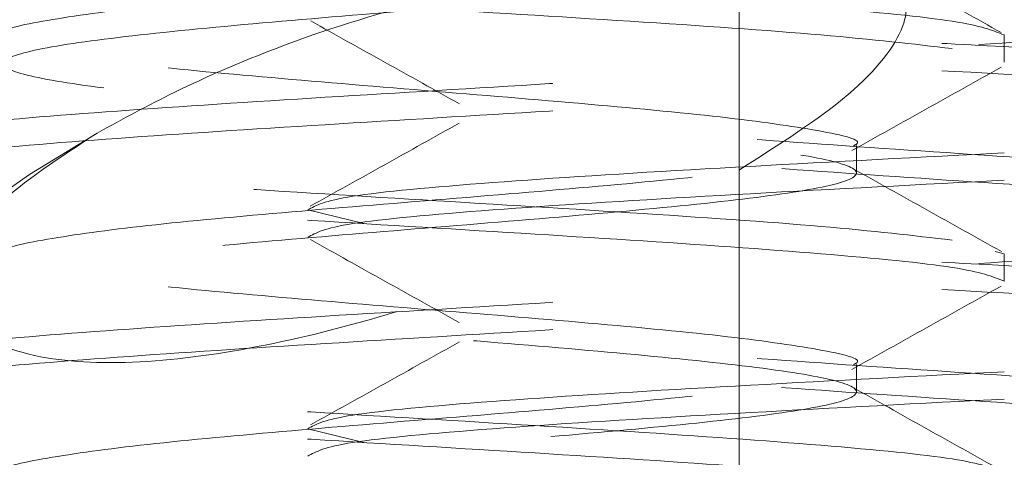
# Model space of a CAD drawing. Units: inches. Extents: x 0.4 to 32.7, y 0.2 to 25.4.
# Drawn here: x 2.8 to 2.9, y 15.4 to 15.5 of the extents above; entities that cross this region are included whole.
import ezdxf

# ---------------------------------------------------------------- set-up
doc = ezdxf.new("R2010")
doc.units = ezdxf.units.IN
doc.header["$LTSCALE"] = 1.5
doc.header["$MEASUREMENT"] = 0
doc.linetypes.add('HIDDEN', pattern=[0.07500000000000001, 0.05, -0.025])

msp = doc.modelspace()

# ---------------------------------------------------------------- linework, layer by layer
at = {"color": 7, "linetype": 'HIDDEN', "lineweight": 0}
for p, q in [((2.862974295585621, 15.5454597777331), (2.862974295585621, 15.33827878443895)), ((2.862974295585621, 15.5454597777331), (2.862974295585621, 15.33827878443895)), ((2.900801831932026, 15.48729508965654), (2.900801831932026, 15.49120136453092)), ((2.879717715497538, 15.47148636561361), (2.879717715497538, 15.47539264048799)), ((2.862974295585621, 15.47189966750578), (2.862974295585621, 15.33261370321578)), ((2.862974295585621, 15.47189966750578), (2.862974295585621, 15.33261370321578)), ((2.809380128043351, 15.46426047575437), (2.801380873784752, 15.46621053322714)), ((2.900801831932026, 15.45995116553589), (2.899521300058173, 15.46028878830231)), ((2.900801831932026, 15.45604489066151), (2.900801831932026, 15.45995116553589)), ((2.879717715497538, 15.44023616661857), (2.879717715497538, 15.44414244149295)), ((2.809380128043351, 15.43301057008928), (2.801380873784752, 15.43496033423211))]:
    msp.add_line(p, q, dxfattribs=at)
for radius, start, end in [(0.2500000000000001, 111.5086854572472, 174.9999999999998), (0.1850000000000004, 119.7002540133542, 174.9999999999994)]:
    msp.add_arc((2.862974317890861, 15.31648990591174), radius, start, end, dxfattribs=at)
for points, knots in [([(2.765371249771002, 15.20834124548849), (2.769074043076523, 15.20887701772383), (2.777236603308869, 15.21005809178899), (2.797222442241837, 15.21190529198471), (2.82116222105634, 15.21385745460554), (2.84489574365757, 15.21581053987402), (2.864626632498455, 15.21776399837933), (2.877400102071189, 15.21971674627405), (2.88125847333519, 15.22167026207799), (2.875617975971111, 15.22362315562271), (2.861336017340928, 15.22557601971581), (2.840587452815736, 15.22752957445391), (2.816530849917858, 15.22948226401333), (2.792828640288044, 15.23143584194352), (2.773089462379735, 15.23338854984023), (2.760318078232547, 15.23534211391327), (2.756459148616432, 15.23729482114878), (2.762099738134433, 15.23924839060414), (2.776381815471047, 15.24120110049943), (2.797130303707156, 15.2431546611084), (2.821186937182797, 15.2451073802016), (2.844889097844183, 15.24706090892684), (2.864628419782541, 15.24901378331481), (2.877399623720173, 15.25096667475647), (2.881258603753284, 15.25292019786026), (2.875617930752011, 15.25487291865852), (2.86133605395061, 15.25682646906597), (2.840587415322586, 15.25877920075937), (2.816530887917589, 15.26073275000382), (2.792828606113553, 15.26268545907961), (2.773089488008718, 15.26463903586911), (2.760318064574646, 15.26659174006198), (2.756459149646583, 15.26854527108515), (2.762099742777392, 15.27049815145219), (2.776381815531276, 15.27245104444758), (2.797130303627836, 15.27440455911599), (2.82118693743985, 15.27635727821375), (2.844889096895289, 15.27831085286131), (2.864628429961459, 15.28026354421208), (2.877399613639265, 15.28221712450597), (2.881258601629395, 15.28416982470652), (2.875617946331694, 15.28612340208598), (2.861336027265875, 15.28807609591256), (2.840587447559585, 15.29002965050897), (2.816530869110292, 15.29198251090194), (2.792828609059629, 15.29393540301379), (2.77308948705818, 15.29588893388128), (2.760318065430716, 15.29784163806953), (2.756459147172843, 15.29979521503319), (2.762099753713801, 15.30174791230002), (2.776381788107551, 15.30370149438406), (2.797130338659681, 15.30565418526487), (2.821186900099376, 15.30760776424162), (2.844889130894107, 15.30956046999871), (2.86462840437615, 15.31151403019412), (2.877399627298486, 15.31346675084115), (2.881258600550137, 15.3154202739461), (2.875617941883835, 15.31737316553444), (2.861336026474493, 15.31932603015206), (2.840587450368453, 15.32127958474848), (2.816530850573354, 15.32323227435009), (2.792828640113342, 15.3251858522532), (2.773089462423047, 15.32713856021606), (2.760318078234002, 15.32909212405156), (2.7564591485673, 15.33104483217106), (2.762099738329505, 15.332998398328), (2.776381814739892, 15.33495112053299), (2.797130306436718, 15.33690463520144), (2.821186918903001, 15.33885752508959), (2.844889127948999, 15.34081041394666), (2.864628405326423, 15.34276392820268), (2.877399626442493, 15.34471664884973), (2.881258603023841, 15.3466702178938), (2.875617930947465, 15.34862292638239), (2.861336053898239, 15.35057648008821), (2.840587415336619, 15.35252921089781), (2.81653088791383, 15.35448276037908), (2.792828606114561, 15.35643546939142), (2.773089488008448, 15.35838904619792), (2.760318064574717, 15.36034175038623), (2.756459149646563, 15.36229528141062), (2.762099742777397, 15.36424816177733), (2.776381815531275, 15.36620105477281), (2.797130303627836, 15.3681545694412), (2.82118693743985, 15.37010728853897), (2.844889096895289, 15.37206086318652), (2.86462842996146, 15.37401355453729), (2.877399613639265, 15.37596713483119), (2.881258601629395, 15.37791983503173), (2.875617946331694, 15.37987341241119), (2.861336027265875, 15.38182610623777), (2.840587447559585, 15.3837796608342), (2.816530869110292, 15.38573252122709), (2.79282860905963, 15.38768541333926), (2.773089487058176, 15.38963894420553), (2.760318065430726, 15.39159164839834), (2.756459147172805, 15.393545225345), (2.762099753713944, 15.39549792267527), (2.776381788107019, 15.3974515045225), (2.797130338661665, 15.39940419628712), (2.821186900091976, 15.40135777196549), (2.844889130921724, 15.40331049003231), (2.864628404273078, 15.40526400428706), (2.877399623386857, 15.40721689572934), (2.88125859931542, 15.40916977896608), (2.875617947138168, 15.41112331042331), (2.861336026353963, 15.41307600424533), (2.840587450400748, 15.41502960478209), (2.816530850564702, 15.41698228207395), (2.792828640115661, 15.41893586327544), (2.773089462422425, 15.42088857035451), (2.76031807823417, 15.42284213442682), (2.756459148567255, 15.42479484248287), (2.762099738329517, 15.42674840865681), (2.776381814739889, 15.42870113085724), (2.797130306436719, 15.43065464552693), (2.821186918903, 15.43260753541466), (2.844889127948999, 15.43456042427215), (2.864628405326425, 15.43651393852692), (2.877399626442482, 15.43846665917854), (2.881258603023879, 15.4404202282056), (2.875617930947323, 15.44237293675765), (2.86133605389877, 15.44432649022665), (2.840587415334636, 15.44627922192005), (2.816530887921231, 15.44823276810292), (2.792828606086941, 15.45018548942499), (2.773089488111524, 15.45213902029101), (2.760318068486397, 15.45409189527496), (2.756459150881281, 15.45604478643057), (2.762099737523033, 15.4579983066654), (2.776381815651802, 15.45995102886581), (2.797130303595541, 15.46190458947478), (2.821186937448503, 15.46385729626283), (2.844889096892971, 15.46581087420877), (2.864628429962081, 15.46776356467574), (2.877399613639098, 15.46971714520644), (2.881258601629439, 15.47166984534354), (2.875617946331682, 15.47362342274), (2.861336027265878, 15.47557611656202), (2.840587447559584, 15.47752967115968), (2.816530869110292, 15.47948253155223), (2.79282860905963, 15.48143542366449), (2.773089487058176, 15.48338895453074), (2.760318065430727, 15.48534165872356), (2.756459147172805, 15.48729523567021), (2.762099753713944, 15.48924793300049), (2.776381788107019, 15.49120151484772), (2.797130338661665, 15.49315420661233), (2.821186900091975, 15.4951077822907), (2.844889130921724, 15.49706050035752), (2.864628404273077, 15.49901401461229), (2.877399623386863, 15.50096690605449), (2.8812585993154, 15.50291978929155), (2.875617947138243, 15.50487332074756), (2.861336026353685, 15.50682601457414), (2.840587450401788, 15.5087796150939), (2.816530850560822, 15.51073229244921), (2.792828640130137, 15.51268587341389), (2.773089462368396, 15.51463858137675), (2.760318078435811, 15.51659214215069), (2.756459147814722, 15.51854486251641), (2.762099741138011, 15.52049838275002), (2.776381799453914, 15.52245127574511), (2.797130337486595, 15.52440415054678), (2.821186900425273, 15.52635768030284), (2.844889130763605, 15.52831039836511), (2.864628404572257, 15.5302639585605), (2.877399626644561, 15.53221666690241), (2.881258602969732, 15.53417023922784), (2.875617930961831, 15.53612294689609), (2.861336053894884, 15.53807650060191), (2.840587415335678, 15.54002923223186), (2.816530887920951, 15.54198277843173), (2.792828606087016, 15.54393549974924), (2.773089488111506, 15.5458890306165), (2.760318068486396, 15.54784190560004), (2.7564591508813, 15.54979479675606), (2.762099737522959, 15.55174831698965), (2.77638181565208, 15.55370103919462), (2.797130303594502, 15.55565459978659), (2.821186937452382, 15.55760730663809), (2.844889096878494, 15.55956088434721), (2.864628430016112, 15.56151357569799), (2.877399613437455, 15.5634671529303), (2.881258602381982, 15.56541986537715), (2.875617943523143, 15.56737339683289), (2.861336042552008, 15.56932626145106), (2.840587416509686, 15.57127917617966), (2.816530887587938, 15.57323267644033), (2.79282860624506, 15.57518539775778), (2.77308948781234, 15.5771389745643), (2.76031806522865, 15.57909166644743), (2.756459147226952, 15.58104524669245), (2.762099753699435, 15.58299794313894), (2.776381788110907, 15.58495152522297), (2.797130338660623, 15.58690421692413), (2.821186900092255, 15.58885779261951), (2.84488913092165, 15.59081051068177), (2.864628404273096, 15.59276402493776), (2.877399623386858, 15.59471691637964), (2.881258599315402, 15.59666979961679), (2.875617947138242, 15.59862333107277), (2.861336026353685, 15.60057602489935), (2.840587450401788, 15.60252962541911), (2.816530850560822, 15.60448230277442), (2.792828640130138, 15.6064358837391), (2.773089462368395, 15.60838859170196), (2.760318078435811, 15.6103421524759), (2.756459147814721, 15.61229487284162), (2.762099741138013, 15.61424839307525), (2.77638179945391, 15.61620128607025), (2.79713033748661, 15.61815416087225), (2.821186900425218, 15.62010769062709), (2.844889130763808, 15.62206040869392), (2.864628404571499, 15.6240139688723), (2.877399626647387, 15.62596667727767), (2.881258602959183, 15.62792024936629), (2.8756179310012, 15.62987295791834), (2.861336053747954, 15.63182650832577), (2.840587415884022, 15.63377925226539), (2.816530885874476, 15.63573275252458), (2.792828621698059, 15.63768564463748), (2.773089465581736, 15.63963853563638), (2.760318077374245, 15.64159205048806), (2.756459148847648, 15.64354477084924), (2.762099738067874, 15.64549833702319), (2.776381815506069, 15.64745104691849), (2.797130303633626, 15.64940461080883), (2.821186937441899, 15.65135731677654), (2.844889096881302, 15.65331089472247), (2.864628430015359, 15.65526358600979), (2.877399613437656, 15.65721716325911), (2.881258602381929, 15.65916987570139), (2.875617943523156, 15.66112340715838), (2.861336042552008, 15.66307627177614), (2.840587416509673, 15.66502918650515), (2.816530887587992, 15.66698268676457), (2.792828606244858, 15.66893540808659), (2.773089487813097, 15.6708889848761), (2.760318065225823, 15.67284167682269), (2.756459147237501, 15.6747952568309), (2.762099753660065, 15.67674795416117), (2.776381788257836, 15.67870153294685), (2.797130338112277, 15.6806542369577), (2.821186902138702, 15.68260776671276), (2.8448891153107, 15.68456065556977), (2.864628426802772, 15.68651352995761), (2.877399614499022, 15.68846706126769), (2.881258601349047, 15.69041977370991), (2.875617946593327, 15.69237335110638), (2.861336026499694, 15.69432603262323), (2.840587450362664, 15.69627963644136), (2.816530850571305, 15.69823231291286), (2.792828640127329, 15.70018589411436), (2.773089462369149, 15.70213860201377), (2.760318078435608, 15.70409216280471), (2.756459147814776, 15.70604488316587), (2.762099741137998, 15.70799840340072), (2.776381799453916, 15.7099512963954), (2.797130337486608, 15.71190417119749), (2.821186900425219, 15.71385770095231), (2.844889130763807, 15.71581041901913), (2.8646284045715, 15.71776397919752), (2.877399626647387, 15.71971668760288), (2.881258602959183, 15.7216702596915), (2.875617931001201, 15.72362296824355), (2.861336053747953, 15.72557651865098), (2.840587415884022, 15.7275292625906), (2.816530885874477, 15.72948276284981), (2.792828621698056, 15.73143565496262), (2.773089465581746, 15.73338854596185), (2.760318077374212, 15.73534206081231), (2.756459148847771, 15.73729478117805), (2.762099738067414, 15.73924834733499), (2.776381815507786, 15.74120105729374), (2.797130303627221, 15.74315462094727), (2.821186937465797, 15.74510732779878), (2.844889096792116, 15.74706090244634), (2.864628430348209, 15.74901360604339), (2.877399612195453, 15.75096713735229), (2.88125860571971, 15.75292002058942), (2.875617929716877, 15.75487291217811), (2.861336054227144, 15.75682641666319), (2.840587415251574, 15.75877916059825), (2.816530887925099, 15.76073270679813), (2.79282860615453, 15.76268541581047), (2.773089487837302, 15.76463899589834), (2.760318065219337, 15.76659168696114), (2.756459147239238, 15.76854526720615), (2.762099753659601, 15.77049796447298), (2.77638178825796, 15.77245154327566), (2.797130338112245, 15.77440424728195), (2.82118690213871, 15.77635777703825), (2.8448891153107, 15.77831066589484), (2.864628426802764, 15.7802635402831), (2.877399614499055, 15.78221707159193), (2.881258601348924, 15.78416978403872), (2.875617946593787, 15.78612336141818), (2.861336026497977, 15.78807604299849), (2.840587450369068, 15.7900296465798), (2.816530850547408, 15.79198232393511), (2.792828640216515, 15.79393590183822), (2.7730894620363, 15.79588862204734), (2.760318079677823, 15.79784213689769), (2.756459144476951, 15.7997950280541), (2.762099754944382, 15.8017479084207), (2.776381787778644, 15.80370144128418), (2.797130338744725, 15.80565414529051), (2.821186900088108, 15.80760772098589), (2.844889130854136, 15.80956042674298), (2.864628404547297, 15.81151399021977), (2.877399626653873, 15.81346669774133), (2.881258602957446, 15.81542027006676), (2.875617931001667, 15.81737297855535), (2.861336053747829, 15.81932652897979), (2.840587415884056, 15.82127927291486), (2.816530885874468, 15.82323277317528), (2.792828621698058, 15.82518566528776), (2.773089465581745, 15.82713855628709), (2.760318077374212, 15.82909207113752), (2.75645914884777, 15.83104479150326), (2.762099738067414, 15.8329983576602), (2.776381815507786, 15.83495106761896), (2.79713030362722, 15.83690463127249), (2.821186937465797, 15.83885733812399), (2.844889096792116, 15.84081091277155), (2.864628430348209, 15.8427636163686), (2.877399612195451, 15.84471714767752), (2.881258605719716, 15.84667003091456), (2.875617929716856, 15.84862292250359), (2.861336054227224, 15.85057642698744), (2.840587415251277, 15.85252917092706), (2.816530887926208, 15.85448271710993), (2.79282860615039, 15.85643542618573), (2.773089487852752, 15.85838900603679), (2.760318065161676, 15.86034169798338), (2.756459147454429, 15.86229527493002), (2.762099752856498, 15.86424798450655), (2.776381791255184, 15.86620151736875), (2.797130319946524, 15.86815439217066), (2.821186935235452, 15.87010728205828), (2.844889097486922, 15.87206081078368), (2.864628429799337, 15.87401351437616), (2.877399613696128, 15.8759670916255), (2.881258601564068, 15.87791979176259), (2.875617946536138, 15.87987337244043), (2.861336026513424, 15.88182605313694), (2.84058745036493, 15.88377965695506), (2.816530850548517, 15.88573233424692), (2.792828640216217, 15.88768591216703), (2.773089462036379, 15.88963863237159), (2.760318079677804, 15.89159214722318), (2.756459144476951, 15.89354503837917), (2.762099754944402, 15.89549791874619), (2.776381787778565, 15.89745145160843), (2.797130338745022, 15.89940415561932), (2.821186900086999, 15.90135773129769), (2.844889130858275, 15.90331043711824), (2.864628404531847, 15.90526400035821), (2.877399626711532, 15.90721670876357), (2.881258602742257, 15.90917027779064), (2.875617931804762, 15.91112299858889), (2.861336050750634, 15.91307650307304), (2.840587434049552, 15.91502941780175), (2.81653085277779, 15.91698227819497), (2.792828639521704, 15.91893581017556), (2.773089462585173, 15.92088853038017), (2.760318078177139, 15.92284209117108), (2.756459148632626, 15.92479479922713), (2.762099738125061, 15.92674836868244), (2.776381815492339, 15.92870107775741), (2.797130303631361, 15.93065464164774), (2.821186937464687, 15.93260734843579), (2.844889096792413, 15.93456092310035), (2.864628430348128, 15.93651362669285), (2.877399612195473, 15.93846715800299), (2.88125860571971, 15.9404200412397), (2.875617929716858, 15.94237293282882), (2.861336054227223, 15.94432643731265), (2.840587415251278, 15.94627918125227), (2.816530887926207, 15.94823272743515), (2.792828606150391, 15.95018543651094), (2.77308948785275, 15.952139016362), (2.760318065161677, 15.95409170830859), (2.75645914745443, 15.95604528525524), (2.762099752856496, 15.95799799483176), (2.776381791255185, 15.95995152769398), (2.797130319946522, 15.9619044024958), (2.821186935235459, 15.96385729238375), (2.844889097486895, 15.96581082110793), (2.86462842979944, 15.96776352470496), (2.877399613695738, 15.9697171019373), (2.88125860156552, 15.97166980213785), (2.875617946530717, 15.97362338257888), (2.861336026533658, 15.97557606415918), (2.840587450289417, 15.97752966467894), (2.816530850830334, 15.97948235428053), (2.792828639164464, 15.98143588626024), (2.773089472601906, 15.98338877725945), (2.760318068153039, 15.98534165224303), (2.756459146443454, 15.98729518326738), (2.762099753909038, 15.98924789283936), (2.776381788055991, 15.99120147164202), (2.797130338670686, 15.99315416334318), (2.821186900106917, 15.99510774231994), (2.844889130852938, 15.99706044725668), (2.864628404533277, 15.99901401073347), (2.877399626711149, 16.00096671907537), (2.88125860274236, 16.00292028811945), (2.875617931804734, 16.00487300891313), (2.861336050750641, 16.00682651339853), (2.840587434049551, 16.00877942812683), (2.816530852777784, 16.01073228852046), (2.792828639521732, 16.0126858204998), (2.773089462585068, 16.01463854070897), (2.760318078177528, 16.01659210148289), (2.756459148631174, 16.01854480960239), (2.762099738130482, 16.02049837882089), (2.776381815472106, 16.02245108877965), (2.797130303706874, 16.0244046493716), (2.821186937182872, 16.02635736846937), (2.844889097844163, 16.02831089719338), (2.864628419782545, 16.03026377158168), (2.877399623720172, 16.03221666302325), (2.881258603753285, 16.03417018612707), (2.87561793075201, 16.03612290692533), (2.86133605395061, 16.03807645733277), (2.840587415322587, 16.04002918902617), (2.816530887917589, 16.04198273827063), (2.792828606113554, 16.04393544734642), (2.773089488008722, 16.04588902413591), (2.760318064574631, 16.04784172832879), (2.756459149646637, 16.04979525935193), (2.76209974277719, 16.05174813971906), (2.776381815532027, 16.05370103271413), (2.797130303625038, 16.05565454738374), (2.821186937450292, 16.05760726647702), (2.844889096856315, 16.05956084114128), (2.864628430106916, 16.06151353242973), (2.877399613096421, 16.06346711295621), (2.881258603655319, 16.06541981228873), (2.875617938770817, 16.06737339290773), (2.861336055483433, 16.06932607464415), (2.840587342250762, 16.07127967436148), (2.816531254039306, 16.07323236701671), (2.792827134377763, 16.0751858875843), (2.773095088537425, 16.07713882117831), (2.760297109121191, 16.07909153719437), (2.756553798482887, 16.08103712092806), (2.76172122728959, 16.08297123217345), (2.771914584077255, 16.08425940467873), (2.777013808608502, 16.08490381269624)], [0, 0, 0, 0, 0.001849951437936404, 0.004078094236735572, 0.006306232201462428, 0.008534369248325199, 0.01076251653384903, 0.0129906521673363, 0.01521879013206315, 0.01744692717892592, 0.01967507221579068, 0.02190319845696318, 0.02413134766993742, 0.02635948696546732, 0.02858762092764883, 0.03081576597510933, 0.03304390169116771, 0.03527204098669761, 0.03750017494887912, 0.03972831999633961, 0.041956455712398, 0.0441845950079279, 0.04641274004479266, 0.04864087567827993, 0.05086901364300678, 0.05309715068986956, 0.05532529797539339, 0.05755342196788558, 0.05978157342951466, 0.06200971047637743, 0.06423784668722919, 0.06646598948602836, 0.06869412745075522, 0.07092226449761799, 0.0731503984597995, 0.07537854350725999, 0.07760667922331836, 0.07983481851884827, 0.08206296355571303, 0.08429110143786886, 0.08651923715392724, 0.08874737644945715, 0.0909755214863219, 0.09320364772749441, 0.09543179694046863, 0.0976599339873314, 0.09988807019818316, 0.1021162129969823, 0.1043443509617092, 0.106572488008572, 0.1088006242194237, 0.1110287670182229, 0.1132569049829498, 0.1154850420298125, 0.1177131893153364, 0.1199413249488236, 0.1221694629135505, 0.1243975999604133, 0.126625744997278, 0.1288538712384505, 0.1310820204514248, 0.1333101597469547, 0.1355382937091362, 0.1377664387565967, 0.139994574472655, 0.1422227137681849, 0.1444508477303664, 0.1466789927778269, 0.1489071284938853, 0.1511352655407481, 0.1533634128262719, 0.1555915484597592, 0.157819686424486, 0.1600478234713488, 0.1622759707568727, 0.1645040947493649, 0.166732246210994, 0.1689603832578568, 0.1711885194687085, 0.1734166622675077, 0.1756448002322345, 0.1778729372790973, 0.1801010712412788, 0.1823292162887393, 0.1845573520047976, 0.1867854913003276, 0.1890136363371923, 0.1912417742193482, 0.1934699099354065, 0.1956980492309364, 0.1979261942678012, 0.2001543205089737, 0.2023824697219479, 0.2046106067688107, 0.2068387429796625, 0.2090668857784616, 0.2112950237431885, 0.2135231607900512, 0.215751297000903, 0.2179794397997022, 0.220207577764429, 0.2224357148112918, 0.2246638620968157, 0.2268919977303029, 0.2291201334463613, 0.2313482727418912, 0.233576417778756, 0.2358045440199285, 0.2380326932329027, 0.2402608325284326, 0.2424889664906141, 0.2447171115380746, 0.246945247254133, 0.2491733865496629, 0.2514015205118444, 0.2536296655593049, 0.2558578012753633, 0.258085938322226, 0.2603140856077499, 0.2625422212412371, 0.264770359205964, 0.2669984962528267, 0.2692266435383505, 0.2714547675308427, 0.2736829189924718, 0.2759110560393345, 0.2781391922501863, 0.2803673350489855, 0.2825954707650438, 0.2848236100605737, 0.2870517440227552, 0.2892798890702158, 0.2915080247862741, 0.293736164081804, 0.2959643091186688, 0.2981924470008246, 0.300420582716883, 0.3026487220124128, 0.3048768670492776, 0.3071049932904501, 0.3093331425034244, 0.3115612795502871, 0.3137894157611389, 0.3160175585599381, 0.3182456965246649, 0.3204738335715276, 0.3227019697823794, 0.3249301125811785, 0.3271582505459054, 0.3293863875927682, 0.331614534878292, 0.3338426705117792, 0.3360708062278376, 0.3382989455233675, 0.3405270905602322, 0.3427552168014047, 0.344983366014379, 0.3472115053099089, 0.3494396392720904, 0.3516677843195509, 0.3538959200356093, 0.3561240593311392, 0.3583521932933207, 0.3605803360921199, 0.3628084740568467, 0.3650366111037094, 0.3672647583892333, 0.3694928940227205, 0.3717210319874473, 0.3739491690343101, 0.3761773163198339, 0.3784054403123261, 0.3806335917739552, 0.3828617288208179, 0.3850898650316697, 0.3873180078304688, 0.3895461435465272, 0.3917742828420571, 0.3940024168042386, 0.3962305618516991, 0.3984586975677575, 0.4006868368632874, 0.4029149819001522, 0.405143119782308, 0.4073712554983663, 0.4095993947938962, 0.411827539830761, 0.4140556638232532, 0.4162838152848822, 0.418511952331745, 0.4207400885425968, 0.4229682313413959, 0.4251963693061228, 0.4274245063529855, 0.4296526425638373, 0.4318807853626365, 0.4341089233273633, 0.436337060374226, 0.4385652076597499, 0.4407933432932371, 0.4430214790092955, 0.4452496183048253, 0.4474777633416901, 0.4497058895828626, 0.4519340387958369, 0.4541621780913668, 0.4563903120535483, 0.4586184571010088, 0.4608465928170672, 0.463074732112597, 0.4653028660747786, 0.4675310088735778, 0.4697591468383047, 0.4719872838851675, 0.4742154311706914, 0.4764435668041786, 0.4786717047689055, 0.4808998418157683, 0.4831279891012922, 0.4853561130937843, 0.4875842645554135, 0.4898124016022763, 0.4920405355644578, 0.4942686806119183, 0.4964968163279767, 0.4987249556235065, 0.5009530895856881, 0.5031812346331485, 0.5054093703492069, 0.5076375096447368, 0.5098656546816015, 0.5120937925637574, 0.5143219282798157, 0.5165500675753456, 0.5187782126122104, 0.5210063366047026, 0.5232344880663317, 0.5254626251131945, 0.5276907613240462, 0.5299189041228455, 0.5321470420875724, 0.5343751791344352, 0.5366033153452869, 0.5388314581440862, 0.541059596108813, 0.5432877331556759, 0.5455158781925407, 0.5477440160746965, 0.5499721517907549, 0.5522002910862848, 0.5544284361231495, 0.5566565623643219, 0.5588847115772961, 0.561112850872826, 0.5633409848350076, 0.565569129882468, 0.5677972655985264, 0.5700254048940563, 0.5722535388562378, 0.574481681655037, 0.5767098196197639, 0.5789379566666267, 0.5811661039521505, 0.5833942395856379, 0.5856223775503647, 0.5878505145972275, 0.5900786618827514, 0.5923067858752435, 0.5945349373368727, 0.5967630743837354, 0.598991208345917, 0.6012193533933775, 0.6034474891094359, 0.6056756284049657, 0.6079037623671473, 0.6101319074146078, 0.612360043130666, 0.614588182426196, 0.6168163274630607, 0.6190444653452166, 0.621272601061275, 0.6235007381081378, 0.6257288853936617, 0.6279570093861538, 0.630185160847783, 0.6324132978946457, 0.6346414341054976, 0.6368695769042968, 0.6390977148690237, 0.6413258519158864, 0.6435539881267383, 0.6457821309255374, 0.6480102688902643, 0.6502384059371271, 0.6524665509739919, 0.6546946888561477, 0.6569228245722061, 0.659150963867736, 0.6613791089046007, 0.6636072351457732, 0.6658353843587475, 0.6680635236542772, 0.6702916576164588, 0.6725198026639193, 0.6747479383799776, 0.6769760754268405, 0.6792042116376922, 0.6814323544364914, 0.6836604924012183, 0.6858886294480812, 0.6881167767336049, 0.6903449123670923, 0.6925730503318192, 0.6948011873786819, 0.6970293346642058, 0.699257458656698, 0.7014856101183271, 0.7037137471651899, 0.7059418811273714, 0.7081700261748319, 0.7103981618908902, 0.7126263011864201, 0.7148544351486017, 0.7170825801960622, 0.7193107159121205, 0.7215388552076504, 0.7237670002445151, 0.725995138126671, 0.7282232738427294, 0.7304514108895922, 0.7326795581751161, 0.7349076821676083, 0.7371358336292374, 0.7393639706761002, 0.741592106886952, 0.7438202496857511, 0.7460483876504781, 0.7482765246973409, 0.7505046609081926, 0.7527328037069918, 0.7549609394230502, 0.7571890787185801, 0.7594172237554448, 0.7616453616376007, 0.7638734973536591, 0.766101636649189, 0.7683297816860537, 0.7705579079272262, 0.7727860571402004, 0.7750141964357302, 0.7772423303979118, 0.7794704754453723, 0.7816986111614306, 0.7839267482082934, 0.7861548844191452, 0.7883830272179444, 0.7906111651826713, 0.7928393022295341, 0.7950674495150579, 0.7972955851485453, 0.7995237231132721, 0.8017518601601349, 0.8039800074456588, 0.806208131438151, 0.8084362806511252, 0.8106644199466551, 0.8128925539088365, 0.815120698956297, 0.8173488346723554, 0.8195769739678853, 0.8218051079300668, 0.8240332529775273, 0.8262613886935857, 0.8284895279891156, 0.8307176730259803, 0.8329458109081361, 0.8351739466241945, 0.8374020836710574, 0.8396302309565812, 0.8418583549490734, 0.8440865064107025, 0.8463146434575654, 0.8485427796684171, 0.8507709224672163, 0.8529990604319432, 0.855227197478806, 0.8574553336896578, 0.859683476488457, 0.8619116122045154, 0.8641397515000452, 0.86636789653691, 0.8685960344190659, 0.8708241701351243, 0.8730523094306541, 0.8752804544675189, 0.8775085807086913, 0.8797367299216655, 0.8819648692171954, 0.8841930031793769, 0.8864211459781761, 0.888649283942903, 0.8908774209897659, 0.8931055572006176, 0.8953336999994168, 0.8975618379641437, 0.8997899750110065, 0.9020181222965303, 0.9042462579300177, 0.9064743958947445, 0.9087025329416073, 0.9109306802271312, 0.9131588042196234, 0.9153869534325976, 0.9176150927281275, 0.9198432266903089, 0.9220713717377695, 0.924299507453828, 0.926527646749358, 0.9287557807115394, 0.9309839257589999, 0.9332120614750584, 0.9354402007705882, 0.937668345807453, 0.9398964814409402, 0.9421246194056669, 0.9443527564525297, 0.9465809037380535, 0.9488090277305458, 0.9510371791921748, 0.9532653162390377, 0.9554934524498893, 0.9577215952486884, 0.9599497332134151, 0.962177870260278, 0.9644060042224595, 0.96663414926992, 0.9688622849859785, 0.9710904242815084, 0.973318569318373, 0.9755467072005287, 0.9777748429165872, 0.9800029822121171, 0.9822311272489818, 0.9844592534901542, 0.9866874027031284, 0.9889155419986583, 0.9911436759608399, 0.993371818759639, 0.9955999567243657, 0.9977988793017809, 1, 1, 1, 1]), ([(2.900801831932026, 15.49120136453092), (2.899169966649579, 15.49185232632754), (2.895906235005579, 15.49315425035122), (2.87593946536402, 15.49510776581704), (2.848173621003543, 15.49706050636428), (2.815722157027596, 15.4990140174152), (2.783748188733359, 15.50096689779764), (2.757342350669421, 15.5029198074368), (2.739410656270907, 15.50487327100803), (2.737747483106763, 15.50617520516045), (2.736915898489648, 15.50682617069849)], [0, 0, 0, 0, 0.1250000479699228, 0.2500001785987211, 0.3749997180451927, 0.5000001552374134, 0.6250002032073361, 0.7499998016260115, 0.8750001961758737, 1, 1, 1, 1]), ([(2.758396157014535, 15.49101744665556), (2.758266881129881, 15.49107875627062), (2.756763249972764, 15.49179185947381), (2.762707715239405, 15.49315391552044), (2.776217543440524, 15.49510786559035), (2.797179353816456, 15.4970604703691), (2.82115508402539, 15.49901402576745), (2.844967372235746, 15.5009669112833), (2.864347216542187, 15.50291977339245), (2.876291365362664, 15.5045747795863), (2.877519445587225, 15.50557816694429), (2.877950842575272, 15.50593063437714)], [0, 0, 0, 0, 0.01231905963407517, 0.1432852069952939, 0.2742513052171915, 0.4052177906675555, 0.536183991979281, 0.6671501393404998, 0.7981167563405942, 0.9290829527989338, 1, 1, 1, 1]), ([(2.900405103181737, 15.49152608077977), (2.896852910027882, 15.4935067008718), (2.889753891055536, 15.49746494835478), (2.882662098004691, 15.50143306512641), (2.879118882415309, 15.50341562343076)], [0, 0, 0, 0, 0.500378033597795, 1, 1, 1, 1]), ([(2.893394370836983, 15.48924808042876), (2.887799310146894, 15.48989920967048), (2.876609215228298, 15.49120146507444), (2.848006475175192, 15.49315422958094), (2.815720986002179, 15.4951077760453), (2.783920011711273, 15.497060491178), (2.756656202367832, 15.49901402785345), (2.746874387098232, 15.50031594484573), (2.741983466615335, 15.5009669050519)], [0, 0, 0, 0, 0.166666807903624, 0.3333328275643017, 0.5000000442190748, 0.6666667419108867, 0.8333329331330112, 1, 1, 1, 1]), ([(2.862974295585621, 15.50148991234341), (2.856944434956539, 15.5013407625708), (2.844881850877359, 15.50104239221317), (2.823087749190375, 15.49759144143272), (2.801527415408096, 15.49145077711872), (2.783876071016291, 15.48405675136689), (2.77489622253059, 15.4791455980313), (2.77131382112191, 15.4771863531002)], [0, 0, 0, 0, 0.2104545766144877, 0.4210090715890177, 0.6305797021707301, 0.8526242622638783, 1, 1, 1, 1]), ([(2.862974295585621, 15.47189966750578), (2.86867844307006, 15.47554440185619), (2.880094673492454, 15.48283894101149), (2.887694625522748, 15.49279280506767), (2.886541111530201, 15.49896031043773), (2.878362237411284, 15.5012736809433), (2.869861278719354, 15.50142739781141), (2.866404055964737, 15.50148991234341)], [0, 0, 0, 0, 0.2293063651172524, 0.4589317349598633, 0.6750777850181333, 0.8678586126783371, 1, 1, 1, 1]), ([(2.897206780129038, 15.48981567387187), (2.906070602710008, 15.49041086269988), (2.924631206247371, 15.49165717192659), (2.948547898636371, 15.49355415482845), (2.965169484364602, 15.49535494758227), (2.96766279060658, 15.49650486092279), (2.968744453719729, 15.49700372416823)], [0, 0, 0, 0, 0.2483731844925166, 0.5200866967458466, 0.7918007387541544, 1, 1, 1, 1]), ([(2.801797988966202, 15.49319718147508), (2.805342439697108, 15.49122386038717), (2.812427958310435, 15.48727910156278), (2.819508221883133, 15.48332839509417), (2.823046663499701, 15.48135398495536)], [0, 0, 0, 0, 0.5002387156585544, 0.9999999999999999, 0.9999999999999999, 0.9999999999999999, 0.9999999999999999]), ([(2.991336872730176, 15.47792906452033), (2.990176829170191, 15.47858019476308), (2.987856743047742, 15.47988245468867), (2.966574376148419, 15.48183520518567), (2.935632476160825, 15.4837887627612), (2.898463638935245, 15.4857414715044), (2.860936036372361, 15.48769504150885), (2.829202601588479, 15.48964775398255), (2.807624166093418, 15.49147443487751), (2.804386028978502, 15.49264955959239), (2.802941682420824, 15.49317371507949)], [0, 0, 0, 0, 0.1281199377735595, 0.256239765376635, 0.3843597198220902, 0.5124792556050047, 0.6405989884295091, 0.7687186801596494, 0.8968387173514724, 1, 1, 1, 1]), ([(2.736915898489648, 15.47557626503341), (2.738547750609393, 15.47622738232291), (2.741811448070176, 15.4775296141972), (2.761778384924883, 15.47948255784316), (2.789544132361932, 15.48143541530383), (2.821995629861549, 15.483388953258), (2.853969560444312, 15.48534166479647), (2.88037552285589, 15.48729522425732), (2.89830704850852, 15.48924797192321), (2.899970237794784, 15.49055023392576), (2.900801831932026, 15.49120136453092)], [0, 0, 0, 0, 0.1250001186447895, 0.2499997180396714, 0.3750000438672438, 0.4999999183663711, 0.6249999673125038, 0.7500000989175127, 0.8750001255008727, 1, 1, 1, 1]), ([(2.991336872730176, 15.48183533939471), (2.990178804541591, 15.48248646979118), (2.987862669160246, 15.48378873002422), (2.966550671712406, 15.48574147821536), (2.935721367774049, 15.48769504455315), (2.904414807515512, 15.48932133441401), (2.886249094203017, 15.49029711203676), (2.880205523195676, 15.49062174456007)], [0, 0, 0, 0, 0.2222938049204816, 0.444587418690261, 0.6668812525372251, 0.889174359986013, 1, 1, 1, 1]), ([(2.879321573407139, 15.47539264048799), (2.879450847802183, 15.47545384684265), (2.880954477770395, 15.4761657566457), (2.875010966788395, 15.47752979095563), (2.861496775209421, 15.47948249109172), (2.840551456173886, 15.48143545079062), (2.816513994297043, 15.48338893565114), (2.792932138754894, 15.48534167359846), (2.772692250477157, 15.4872951992857), (2.76543307217151, 15.48859711940617), (2.761803477652876, 15.48924808042876)], [0, 0, 0, 0, 0.01325923341024978, 0.1542221930677456, 0.2951855159500879, 0.4361475074627767, 0.5771112368070476, 0.7180740542028926, 0.8590368187086032, 1, 1, 1, 1]), ([(2.736915898489648, 15.47166999015903), (2.738547749965571, 15.47232111869269), (2.741811446138714, 15.47362337305524), (2.761778396361822, 15.47557614840236), (2.789544109275266, 15.47752964678031), (2.82199564361824, 15.47948254317089), (2.853969558351298, 15.48143542623706), (2.880375523414028, 15.48338893969895), (2.898307048368986, 15.48534169946983), (2.899970237748273, 15.48664395985837), (2.900801831932026, 15.48729508965654)], [0, 0, 0, 0, 0.1250001186448258, 0.249999718039744, 0.3750001135658552, 0.4999999183662259, 0.6249999673123949, 0.7500000989174401, 0.8750001255008364, 1, 1, 1, 1]), ([(2.879061829741054, 15.47467926206233), (2.88260965481167, 15.47666539353892), (2.889711749539265, 15.48064126427871), (2.896819728875723, 15.48460544757214), (2.900376943507041, 15.48658933780945)], [0, 0, 0, 0, 0.4995462897490311, 1, 1, 1, 1]), ([(2.965188121469449, 15.46816352399936), (2.960647265308682, 15.46881448517339), (2.951565556622456, 15.47011640700032), (2.926731706134507, 15.47206993175066), (2.898021900945799, 15.47402265294091), (2.868873035084161, 15.47597620818345), (2.843904355580547, 15.47792893092181), (2.82712444658564, 15.47988247976557), (2.820145029146469, 15.48181636436141), (2.824994969594163, 15.48309975284245), (2.827384280057851, 15.48373201081754)], [0, 0, 0, 0, 0.1254546895915872, 0.2509092787470206, 0.3763636310257417, 0.5018185282904095, 0.6272725111374089, 0.7527273606542677, 0.8781817816230645, 0.9999999999999999, 0.9999999999999999, 0.9999999999999999, 0.9999999999999999]), ([(2.801380873784752, 15.46621053322714), (2.802540914149538, 15.46686153942828), (2.804860992735651, 15.46816355062768), (2.826143820804517, 15.47011640012096), (2.857083494858518, 15.47206993972695), (2.894260700247942, 15.47402264302117), (2.931757287059306, 15.47597621673981), (2.963606624482149, 15.47792893055814), (2.986250966210004, 15.47988245423891), (2.989641571281618, 15.48118437795443), (2.991336872730176, 15.48183533939471)], [0, 0, 0, 0, 0.1250001202532854, 0.2500000095382111, 0.3749999530880266, 0.5000001717852649, 0.6250001011638787, 0.7499999904488045, 0.8750000753907379, 0.9999999999999999, 0.9999999999999999, 0.9999999999999999, 0.9999999999999999]), ([(2.801380873784752, 15.46230425835276), (2.802540915722203, 15.46295522255015), (2.804860997936013, 15.4642571500128), (2.826143806116323, 15.46621062956113), (2.857083504980496, 15.46816353006499), (2.89426069891655, 15.47011640433459), (2.931757287415929, 15.47206993217228), (2.963606624387049, 15.4740226582686), (2.986250966233778, 15.47597617871832), (2.989641571289543, 15.47727810286465), (2.991336872730176, 15.47792906452033)], [0, 0, 0, 0, 0.1250001202532853, 0.2500000615158807, 0.3749999530880272, 0.5000001717852655, 0.6250001011638792, 0.7499999904488047, 0.8750000753907381, 1, 1, 1, 1]), ([(2.822999290713621, 15.47859580348477), (2.819457960444712, 15.47661975840217), (2.812371412244188, 15.47266549894006), (2.805282595725648, 15.46871803510751), (2.80173624301283, 15.46674322040682)], [0, 0, 0, 0, 0.4997257012445467, 1, 1, 1, 1]), ([(2.96847649681519, 15.46297598392626), (2.967786188142226, 15.4634030566867), (2.966043647538692, 15.46448111300394), (2.950806789776267, 15.46621063094905), (2.926938133783601, 15.46816352476277), (2.897954923603327, 15.47011640993396), (2.868934509296079, 15.47206993840053), (2.843725436659698, 15.47402260381469), (2.827778652469717, 15.47597640873212), (2.820839344794958, 15.47731216374477), (2.82269017561485, 15.477998289567), (2.82278354653925, 15.47803290332078)], [0, 0, 0, 0, 0.08509909517719734, 0.2148149581166731, 0.3445305390590012, 0.4742459641539696, 0.6039619527454007, 0.7336769958608527, 0.8633929350827146, 0.9931084312008255, 1, 1, 1, 1]), ([(2.77131382112191, 15.4771863531002), (2.76602525326157, 15.4737340855263), (2.755443907206852, 15.46682680195966), (2.749558984987486, 15.45670619598006), (2.752310502741661, 15.44870279072896), (2.763418199241798, 15.44438344190841), (2.779793098397976, 15.44417380965195), (2.798897274041646, 15.44730127016983), (2.819742827886949, 15.45311931664378), (2.841448871930614, 15.46122452813973), (2.855627225129499, 15.46789609078872), (2.862283398979024, 15.47152318308459), (2.862974295585621, 15.47189966750578)], [0, 0, 0, 0, 0.1225921752847112, 0.2452819486379119, 0.3656480159634661, 0.4761726511056959, 0.574984482534218, 0.6684772397735669, 0.7652231416518223, 0.8708782888875387, 0.9865974426055621, 1, 1, 1, 1]), ([(2.893394370836983, 15.46190444963805), (2.887800405920759, 15.46255540987167), (2.876612496306446, 15.46385732798617), (2.8479933024656, 15.46581086835739), (2.815770452651795, 15.46776356965245), (2.783735259117096, 15.46971713687626), (2.757345799894882, 15.47166986307638), (2.739409793967007, 15.47362337501674), (2.737747195672583, 15.47492530271996), (2.736915898489648, 15.47557626503341)], [0, 0, 0, 0, 0.142857220323351, 0.285713924321259, 0.4285714950030216, 0.5714287801702959, 0.7142854719090762, 0.8571430735121199, 1, 1, 1, 1]), ([(2.758396157014535, 15.45976754099047), (2.758266881332679, 15.45982874729728), (2.756763236397157, 15.46054065654381), (2.762707704257179, 15.46190472371979), (2.776217566259293, 15.46385726550219), (2.797179331505565, 15.46581087512048), (2.821155074864454, 15.46776356628987), (2.844967519581883, 15.46971715770122), (2.864346601483692, 15.47166980992512), (2.876287109209318, 15.47332408423179), (2.877515255489207, 15.47432650884866), (2.877946002631184, 15.47467808874255)], [0, 0, 0, 0, 0.0123210269358309, 0.1433096270423684, 0.274297913610232, 0.4052868518631941, 0.5362752415385593, 0.6672638416450969, 0.7982527792751531, 0.9292412962917816, 1, 1, 1, 1]), ([(2.900422996308368, 15.46026590856662), (2.896865249405272, 15.4622497688517), (2.889756420008279, 15.46621377323375), (2.882650481185454, 15.47018982311393), (2.879100842623707, 15.47217598431374)], [0, 0, 0, 0, 0.5004687416749467, 1, 1, 1, 1]), ([(2.900801831932026, 15.45604489066151), (2.899170264424085, 15.45669602130152), (2.895907130148782, 15.457998282286), (2.875935909723238, 15.4599510243554), (2.848186904047156, 15.46190460069131), (2.815672636151053, 15.46385729470144), (2.783932922530575, 15.46581085510016), (2.756652963537986, 15.46776361588545), (2.746873309304069, 15.46906587017067), (2.741983466615335, 15.46971699938681)], [0, 0, 0, 0, 0.1428572339273281, 0.2857144030107562, 0.4285710557689266, 0.5714285752106406, 0.7142858091379687, 0.8571424496370159, 1, 1, 1, 1]), ([(2.897206780129038, 15.45856576820678), (2.906070569470681, 15.45916080463944), (2.924631117348897, 15.46040679569044), (2.94854838414449, 15.46230438800742), (2.965174778937107, 15.46410574430108), (2.967668809379745, 15.46525650610381), (2.968751713635862, 15.4657561651427)], [0, 0, 0, 0, 0.2482947220393815, 0.5199227890795601, 0.7915511991825964, 1, 1, 1, 1]), ([(2.801757656098797, 15.4619689822259), (2.805303787794283, 15.45999463645765), (2.812392304381919, 15.45604803099294), (2.819477685726018, 15.4520948687834), (2.823018503825004, 15.4501193324474)], [0, 0, 0, 0, 0.5002642868425773, 1, 1, 1, 1]), ([(2.991336872730176, 15.44667915885524), (2.990176829150904, 15.44733011995609), (2.987856742025144, 15.44863204213938), (2.966574362112814, 15.45058557032631), (2.935632569518978, 15.45253827805083), (2.898463232336059, 15.45449185394232), (2.860937621180317, 15.45644455976893), (2.829196620947887, 15.45839810724157), (2.807556048418499, 15.46023162485188), (2.804309020803004, 15.46141438122919), (2.802849283488225, 15.46194610249021)], [0, 0, 0, 0, 0.1279307562348027, 0.2558615088542325, 0.3837922817363271, 0.5117227429664968, 0.6396532945547013, 0.7675839115018255, 0.8955147670081735, 0.9999999999999999, 0.9999999999999999, 0.9999999999999999, 0.9999999999999999]), ([(2.736915898489648, 15.44432635936831), (2.738547753083848, 15.44497731990737), (2.741811457313339, 15.44627923900733), (2.761778376588313, 15.44823277501741), (2.789544132836012, 15.45018548599361), (2.821995631141138, 15.45213901897148), (2.853969548909092, 15.45409189689956), (2.880375539555646, 15.45604479432598), (2.898307039356121, 15.45799826956799), (2.899970235053113, 15.45930020071924), (2.900801831932026, 15.45995116553589)], [0, 0, 0, 0, 0.1250000576584521, 0.2499997354645342, 0.3750000700044454, 0.4999999532158798, 0.6250000108743318, 0.7500000814930115, 0.8750001864873632, 1, 1, 1, 1]), ([(2.991336872730176, 15.45058543372962), (2.99017880192211, 15.45123639432902), (2.987862660338707, 15.45253831550942), (2.966550688857779, 15.45449185121808), (2.935721344149833, 15.45644453036005), (2.90441482936862, 15.45807165860731), (2.886249095876176, 15.45904704385279), (2.880205523195676, 15.45937154556504)], [0, 0, 0, 0, 0.2222937330329152, 0.444587459783723, 0.6668812217431356, 0.8891744421731157, 1, 1, 1, 1]), ([(2.879321573407139, 15.44414244149295), (2.879450848001857, 15.44420375110032), (2.88095446415549, 15.44491685421404), (2.875010958103345, 15.44627891929804), (2.861496785338385, 15.44823284118626), (2.840551455823502, 15.45018548478426), (2.816513992615634, 15.45213901493159), (2.792932153763887, 15.45409188783431), (2.772692230101418, 15.45604482578579), (2.7654330678216, 15.45734705735792), (2.761803477652876, 15.45799817476367)], [0, 0, 0, 0, 0.01325937382722475, 0.1542221711636766, 0.2951856162476743, 0.4361475877010875, 0.5771112969858355, 0.7180740943222874, 0.8590366965067849, 1, 1, 1, 1]), ([(2.736915898489648, 15.44042008449394), (2.738547753092869, 15.44107104481779), (2.741811457340404, 15.44237296348735), (2.761778376480055, 15.44432650272542), (2.789544133241978, 15.44627920143524), (2.821995629625538, 15.44823278025054), (2.853969560508306, 15.45018548745809), (2.880375522835926, 15.45213902338144), (2.898307045191569, 15.45409186916521), (2.899970236843698, 15.45539388388109), (2.900801831932026, 15.45604489066151)], [0, 0, 0, 0, 0.1250000576584545, 0.2499997354645392, 0.3750000700044527, 0.4999999532158896, 0.6250000108743442, 0.7500001511916806, 0.8750001864873608, 0.9999999999999999, 0.9999999999999999, 0.9999999999999999, 0.9999999999999999]), ([(2.879062416400943, 15.44342964972718), (2.882610296864881, 15.44541577122967), (2.889712430773618, 15.44939158186169), (2.896820370972146, 15.45335582518766), (2.90037753016693, 15.4553397254743)], [0, 0, 0, 0, 0.4995513333778719, 1, 1, 1, 1]), ([(2.965188121469449, 15.43691361833426), (2.960647265314415, 15.43756457973291), (2.951565556639655, 15.43886650200907), (2.92673170606571, 15.44082002339022), (2.898021901203789, 15.44277275738338), (2.868873034120995, 15.44472626478341), (2.843904364890466, 15.44667916564118), (2.827124436073776, 15.44863204805891), (2.820145030671199, 15.4505666603113), (2.824994971229416, 15.45184971750317), (2.827384280057851, 15.4524818118225)], [0, 0, 0, 0, 0.1254547003993357, 0.250909300362509, 0.3763636634489496, 0.5018185715213838, 0.6272725651760708, 0.7527273393520196, 0.878181857277449, 1, 1, 1, 1]), ([(2.801380873784752, 15.43496033423211), (2.802540913309131, 15.43561146428272), (2.804860989732062, 15.43691372291008), (2.826143820805773, 15.43886647410032), (2.857083494907135, 15.44082003726599), (2.894260700052217, 15.44277274489521), (2.93175728779359, 15.44472627771417), (2.9636066173262, 15.4466791505255), (2.986250973940638, 15.44863207805061), (2.989641573388535, 15.44993431526784), (2.991336872730176, 15.45058543372962)], [0, 0, 0, 0, 0.1250001657336482, 0.2500000485213777, 0.3749999855739941, 0.5000001977740192, 0.6250001206554345, 0.7500000034431641, 0.8750000299102838, 1, 1, 1, 1]), ([(2.823038156931303, 15.44736760423559), (2.819499811765407, 15.44539298012938), (2.812419784632089, 15.44144186976715), (2.805334518449366, 15.4374969281539), (2.801790215722666, 15.43552352772605)], [0, 0, 0, 0, 0.4997643510778887, 0.9999999999999999, 0.9999999999999999, 0.9999999999999999, 0.9999999999999999]), ([(2.801380873784752, 15.43105405935773), (2.802540913307959, 15.43170518946219), (2.804860989728548, 15.43300744819725), (2.826143820819831, 15.43496019857973), (2.857083494854414, 15.4369137648149), (2.894260700249042, 15.43886646097388), (2.931757287059013, 15.44082003660422), (2.963606624482226, 15.44277274991097), (2.986250966209984, 15.44472627372637), (2.989641571281612, 15.44602819742394), (2.991336872730176, 15.44667915885524)], [0, 0, 0, 0, 0.1250001657336538, 0.250000048521389, 0.374999985574011, 0.5000001977740416, 0.6250001206554627, 0.7500000034431978, 0.8750000818879304, 1, 1, 1, 1]), ([(2.96843337731331, 15.43174279806802), (2.967749117072808, 15.43216432523988), (2.966007987457167, 15.43323691926079), (2.95080246196935, 15.43496020374782), (2.926939302294554, 15.43691375588623), (2.897954608768892, 15.43886647641424), (2.868934606751596, 15.44082000691766), (2.843725361670228, 15.44277282927437), (2.82777885497303, 15.44472600438227), (2.820840114915689, 15.44606314306361), (2.822688965438578, 15.44674779898292), (2.822781639894609, 15.44678211766585)], [0, 0, 0, 0, 0.08408099191952792, 0.2139477007114527, 0.3438143055350621, 0.4736806651514248, 0.6035475889199245, 0.7334135661123063, 0.8632804404537915, 0.993146871175938, 0.9999999999999999, 0.9999999999999999, 0.9999999999999999, 0.9999999999999999]), ([(2.900801831932026, 15.4287012598708), (2.899169969124008, 15.42935237841769), (2.895906244248684, 15.43065461521594), (2.875939457027522, 15.43260753831883), (2.848173621477613, 15.43456042534924), (2.815722158307204, 15.43651394137684), (2.783748177198087, 15.43846665536914), (2.757342367369226, 15.44042022704284), (2.739410647118472, 15.44237296303785), (2.737747480365078, 15.44367522804182), (2.736915898489648, 15.44432635936831)], [0, 0, 0, 0, 0.1250001089561708, 0.2500001611739159, 0.3749996919080197, 0.5000001203878099, 0.6250001596453293, 0.7499998190505348, 0.8750001351894725, 1, 1, 1, 1]), ([(2.758396157014535, 15.42851763532538), (2.758266881328543, 15.42857884168785), (2.75676323634492, 15.42929075158175), (2.762707707325612, 15.43065477676041), (2.776217550843113, 15.43260750548528), (2.797179363617929, 15.43456042487024), (2.821155044468685, 15.43651394056383), (2.844967528671874, 15.43846667029273), (2.864346668168791, 15.44042019788397), (2.87628777764291, 15.44207384620461), (2.877515894833782, 15.44307667106534), (2.877946735956046, 15.4434284764074)], [0, 0, 0, 0, 0.01232070463440022, 0.1433058782559996, 0.2742907383471269, 0.4052761179147073, 0.5362612133026574, 0.6672462547323174, 0.7982318980600719, 0.9292168564019124, 1, 1, 1, 1]), ([(2.900353183781515, 15.42905442912429), (2.896797365978358, 15.43103679714748), (2.889691706974756, 15.43499820123854), (2.882593941159447, 15.43897078862882), (2.87904804323365, 15.44095541164312)], [0, 0, 0, 0, 0.5004205523166638, 1, 1, 1, 1]), ([(2.900801831932026, 15.42479498499642), (2.899170264378395, 15.42544611479983), (2.895907130011713, 15.42674837411111), (2.875935910271514, 15.42870112872949), (2.848186901991126, 15.43065465737934), (2.815672649870143, 15.4326075292226), (2.78393289971042, 15.43456042452451), (2.756652980352375, 15.43651391369162), (2.746873313091199, 15.43781583701836), (2.741983466615335, 15.43846680039177)], [0, 0, 0, 0, 0.1428572453066391, 0.2857144257693731, 0.4285710899068081, 0.5714286207278559, 0.7142857863789058, 0.8571425179130924, 1, 1, 1, 1]), ([(2.897206780129038, 15.42731556921175), (2.906070945928966, 15.42791076547751), (2.924632268157498, 15.42915709027868), (2.948543186895369, 15.43105394838704), (2.96511925058829, 15.43284803006754), (2.967605972674589, 15.43399079154949), (2.968675961177627, 15.43448249975209)], [0, 0, 0, 0, 0.2491172515050709, 0.5216447528440022, 0.7941729726674959, 0.9999999999999999, 0.9999999999999999, 0.9999999999999999, 0.9999999999999999])]:
    msp.add_open_spline(points, degree=3, knots=knots, dxfattribs=at)

doc.saveas('drawing.dxf')
